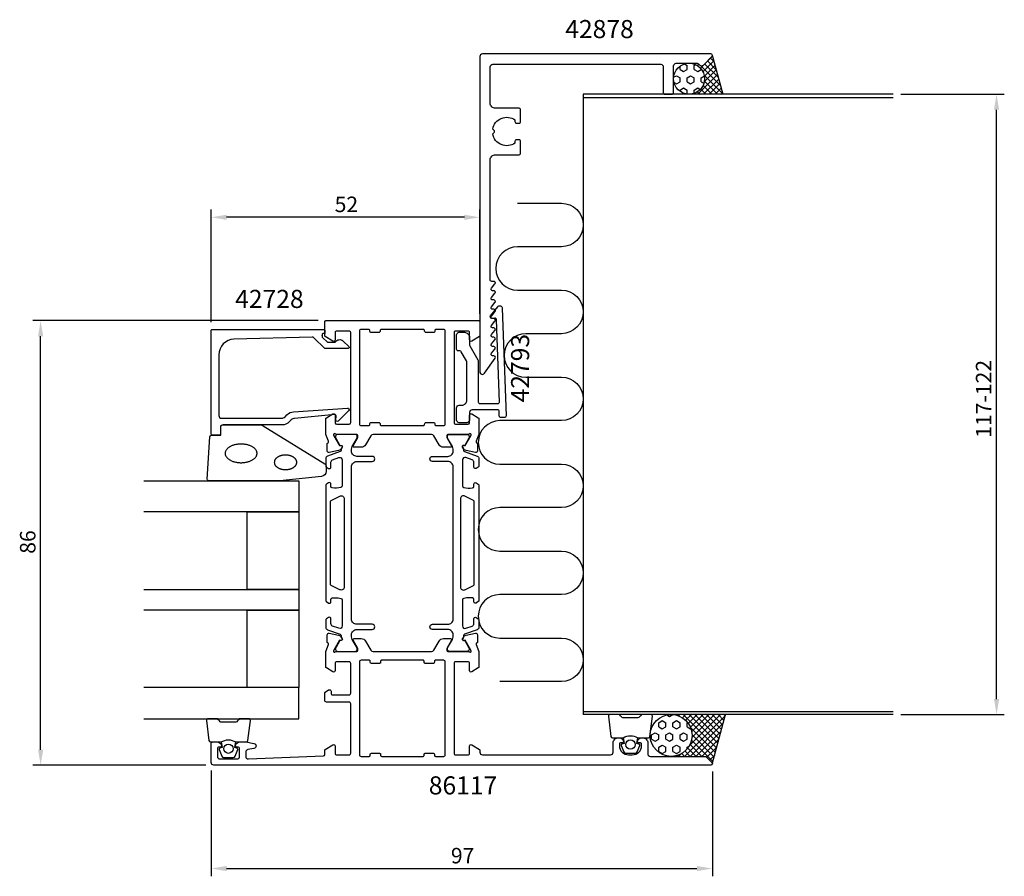
# Model space of a CAD drawing. Extents: x -37 to 153, y -21 to 144.
import ezdxf
from ezdxf.enums import TextEntityAlignment as Align

# ---------------------------------------------------------------- set-up
doc = ezdxf.new("R2010")
doc.units = 0
doc.header["$LTSCALE"] = 4
doc.layers.get('0').update_dxf_attribs({"linetype": 'CONTINUOUS'})
doc.layers.get('DEFPOINTS').update_dxf_attribs({"linetype": 'CONTINUOUS'})
for name, color, linetype in [('SAPA_ANSLUTNING', 6, 'CONTINUOUS'), ('SAPA_ARTIKELNR', 4, 'CONTINUOUS'), ('SAPA_FOGBAND', 2, 'CONTINUOUS'), ('SAPA_FYLLNING', 4, 'CONTINUOUS'), ('SAPA_GLAS', 4, 'CONTINUOUS'), ('SAPA_MATT', 1, 'CONTINUOUS'), ('SAPA_PROFIL', 7, 'CONTINUOUS')]:
    doc.layers.add(name, color=color, linetype=linetype)
doc.styles.add('ISO', font='txt')
doc.dimstyles.get("Standard").update_dxf_attribs({"dimtxt": 0.18, "dimasz": 0.18, "dimexe": 0.18, "dimexo": 0.0625, "dimgap": 0.09, "dimtad": 0, "dimtih": 1, "dimtoh": 1, "dimzin": 0, "dimcen": 0.09, "dimazin": 3, "dimtfac": 1, "dimtofl": 0, "dimtmove": 0, "dimatfit": 3})

# ---------------------------------------------------------------- blocks, each defined once
blk = doc.blocks.new('*X83')
at = {"color": 0}
for p, q in [((91.62, 135.67), (92.11, 135.38)), ((92.11, 134.59), (92.11, 135.38)), ((93.49, 135.38), (93.75, 135.53)), ((93.49, 134.59), (93.49, 135.38)), ((89.51, 133.09), (90.05, 133.4)), ((90.05, 133.4), (90.74, 133)), ((90.74, 134.59), (90.74, 135.23)), ((90.74, 134.59), (91.43, 134.19)), ((91.43, 134.19), (92.11, 134.59)), ((92.11, 133), (92.8, 133.4)), ((92.8, 133.4), (93.49, 133)), ((93.49, 134.59), (94.18, 134.19)), ((94.18, 134.19), (94.86, 134.59)), ((94.86, 134.59), (94.86, 134.65)), ((89.59, 132.08), (90.05, 131.81)), ((90.05, 131.81), (90.74, 132.21)), ((90.74, 132.21), (90.74, 133)), ((92.11, 132.21), (92.11, 133)), ((92.11, 132.21), (92.8, 131.81)), ((92.8, 131.81), (93.49, 132.21)), ((93.49, 132.21), (93.49, 133)), ((94.86, 133), (95.45, 133.34)), ((94.86, 132.21), (94.86, 133)), ((94.86, 132.21), (95.37, 131.92)), ((90.74, 130.62), (91.43, 131.02)), ((90.74, 130.37), (90.74, 130.62)), ((91.43, 131.02), (92.11, 130.62)), ((92.11, 129.83), (92.11, 130.62)), ((93.49, 130.62), (94.18, 131.02)), ((93.49, 129.97), (93.49, 130.62)), ((94.18, 131.02), (94.67, 130.73))]:
    blk.add_line(p, q, dxfattribs=at)
blk = doc.blocks.new('*X84')
at = {"color": 0}
for p, q in [((93.13, 135.8), (93.22, 135.71)), ((93.32, 135.69), (93.43, 135.8)), ((94.09, 135.34), (94.38, 135.63)), ((94.71, 134.83), (97.04, 137.17)), ((94.71, 135.35), (98.57, 131.49)), ((95.17, 134.17), (97.28, 136.29)), ((95.45, 133.33), (97.52, 135.4)), ((95.5, 135.68), (98.16, 133.02)), ((96.06, 136.24), (97.75, 134.55)), ((96.62, 136.8), (97.33, 136.09)), ((94.16, 129.8), (97.99, 133.63)), ((95.41, 133.52), (98.98, 129.95)), ((95.44, 132.2), (97.76, 134.52)), ((95.2, 131.49), (96.89, 129.8)), ((95.29, 129.8), (98.23, 132.75)), ((95.46, 132.35), (98.01, 129.8)), ((96.41, 129.8), (98.47, 131.86)), ((93.04, 129.8), (93.1, 129.86)), ((93.39, 129.93), (93.52, 129.8)), ((94.15, 130.29), (94.64, 129.8)), ((94.75, 130.82), (95.76, 129.8)), ((97.53, 129.8), (98.71, 130.97)), ((98.65, 129.8), (98.94, 130.09))]:
    blk.add_line(p, q, dxfattribs=at)
blk = doc.blocks.new('*X85')
at = {"color": 0}
for p, q in [((89.12, 9.8), (89.13, 9.8)), ((89.55, 9.77), (89.58, 9.8)), ((90.25, 9.8), (90.54, 9.51)), ((90.44, 9.54), (90.7, 9.8)), ((91.19, 9.17), (91.82, 9.8)), ((91.37, 9.8), (97.83, 3.34)), ((91.58, 1.7), (99.51, 9.63)), ((91.82, 8.68), (92.95, 9.8)), ((92.34, 8.07), (94.07, 9.8)), ((92.49, 9.8), (98.06, 4.23)), ((92.59, 3.83), (98.56, 9.8)), ((92.74, 7.35), (95.19, 9.8)), ((93.01, 6.49), (96.31, 9.8)), ((93.06, 5.42), (97.44, 9.8)), ((93.61, 9.8), (98.3, 5.11)), ((94.74, 9.8), (98.54, 6)), ((95.86, 9.8), (98.78, 6.88)), ((96.98, 9.8), (99.01, 7.77)), ((98.1, 9.8), (99.25, 8.66)), ((99.23, 9.8), (99.49, 9.54)), ((92.7, 1.7), (99.1, 8.1)), ((92.78, 7.27), (97.59, 2.46)), ((93.07, 5.85), (97.35, 1.57)), ((93.83, 1.7), (98.69, 6.56)), ((92.68, 4), (94.98, 1.7)), ((92.97, 4.83), (97.11, 0.69)), ((94.95, 1.7), (98.28, 5.03)), ((90.46, 1.7), (90.94, 2.18)), ((91.06, 2.25), (91.61, 1.7)), ((91.71, 2.72), (92.73, 1.7)), ((92.25, 3.3), (93.86, 1.7)), ((95.9, 1.53), (97.87, 3.5)), ((96.46, 0.97), (97.46, 1.96)), ((89.34, 1.7), (89.35, 1.71)), ((89.35, 1.71), (89.37, 1.7)), ((90.29, 1.9), (90.49, 1.7)), ((96.99, 0.37), (97.05, 0.43))]:
    blk.add_line(p, q, dxfattribs=at)
blk = doc.blocks.new('*X86')
at = {"color": 0}
for p, q in [((88.17, 9.71), (88.68, 9.42)), ((88.68, 9.42), (89.33, 9.79)), ((86.62, 8.22), (87.3, 8.62)), ((86.62, 7.43), (86.62, 8.22)), ((87.3, 8.62), (87.99, 8.22)), ((87.99, 7.43), (87.99, 8.22)), ((89.37, 8.22), (90.05, 8.62)), ((89.37, 7.43), (89.37, 8.22)), ((90.05, 8.62), (90.74, 8.22)), ((90.74, 7.43), (90.74, 8.22)), ((92.11, 7.43), (92.11, 8.22)), ((92.11, 8.22), (92.19, 8.27)), ((85.24, 5.84), (85.93, 6.24)), ((85.24, 5.05), (85.24, 5.84)), ((85.93, 6.24), (86.62, 5.84)), ((86.62, 7.43), (87.3, 7.03)), ((86.62, 5.05), (86.62, 5.84)), ((87.3, 7.03), (87.99, 7.43)), ((87.99, 5.84), (88.68, 6.24)), ((87.99, 5.05), (87.99, 5.84)), ((88.68, 6.24), (89.37, 5.84)), ((89.37, 7.43), (90.05, 7.03)), ((89.37, 5.05), (89.37, 5.84)), ((90.05, 7.03), (90.74, 7.43)), ((90.74, 5.84), (91.43, 6.24)), ((90.74, 5.05), (90.74, 5.84)), ((91.43, 6.24), (92.11, 5.84)), ((92.11, 5.05), (92.11, 5.84)), ((92.11, 7.43), (92.8, 7.03)), ((92.8, 7.03), (92.85, 7.06)), ((85.24, 5.05), (85.93, 4.65)), ((85.93, 4.65), (86.62, 5.05)), ((86.62, 3.46), (87.3, 3.86)), ((87.3, 3.86), (87.99, 3.46)), ((87.99, 5.05), (88.68, 4.65)), ((88.68, 4.65), (89.37, 5.05)), ((89.37, 3.46), (90.05, 3.86)), ((90.05, 3.86), (90.74, 3.46)), ((90.74, 5.05), (91.43, 4.65)), ((91.43, 4.65), (92.11, 5.05)), ((86.62, 2.67), (86.62, 3.46)), ((86.62, 2.67), (87.3, 2.27)), ((87.3, 2.27), (87.99, 2.67)), ((87.99, 2.67), (87.99, 3.46)), ((89.37, 2.67), (89.37, 3.46)), ((89.37, 2.67), (90.05, 2.27)), ((90.05, 2.27), (90.74, 2.67)), ((90.74, 2.67), (90.74, 3.46)), ((92.11, 3.13), (92.11, 3.46)), ((92.11, 3.46), (92.51, 3.69))]:
    blk.add_line(p, q, dxfattribs=at)
blk = doc.blocks.new('*U87')
at = {"layer": 'SAPA_MATT', "color": 2, "style": 'ISO'}
blk.add_text('117-122', height=3, rotation=90, dxfattribs=at).set_placement((151, 63.35))
blk = doc.blocks.new('*D78')
at = {"layer": 'DEFPOINTS', "color": 0}
for p in [(132, 129.8), (152, 129.8), (132, 9.8)]:
    blk.add_point(p, dxfattribs=at)
at = {"layer": 'SAPA_MATT'}
for p, q in [((133.5, 129.8), (153.5, 129.8)), ((152, 12.8), (152, 126.8)), ((133.5, 9.8), (153.5, 9.8))]:
    blk.add_line(p, q, dxfattribs=at)
for points in [[(151.5, 126.8), (152.5, 126.8), (152, 129.8)], [(151.5, 12.8), (152.5, 12.8), (152, 9.8)]]:
    blk.add_solid(points, dxfattribs=at)
blk.add_blockref('*U87', (0, 0))
blk = doc.blocks.new('*U88')
at = {"layer": 'SAPA_MATT', "color": 2, "style": 'ISO'}
blk.add_text('52', height=3, dxfattribs=at).set_placement((23.9, 107))
blk = doc.blocks.new('*D77')
at = {"layer": 'DEFPOINTS', "color": 0}
for p in [(0, 106), (52, 85.8), (0, 84.2)]:
    blk.add_point(p, dxfattribs=at)
at = {"layer": 'SAPA_MATT'}
for p, q in [((0, 85.7), (0, 107.5)), ((52, 87.3), (52, 107.5)), ((49, 106), (3, 106))]:
    blk.add_line(p, q, dxfattribs=at)
for points in [[(3, 106.5), (3, 105.5), (0, 106)], [(49, 106.5), (49, 105.5), (52, 106)]]:
    blk.add_solid(points, dxfattribs=at)
blk.add_blockref('*U88', (0, 0))
blk = doc.blocks.new('*U89')
at = {"layer": 'SAPA_MATT', "color": 2, "style": 'ISO'}
blk.add_text('86', height=3, rotation=90, dxfattribs=at).set_placement((-34, 40.9))
blk = doc.blocks.new('*D76')
at = {"layer": 'DEFPOINTS', "color": 0}
for p in [(-33, 86), (22.2, 86), (0.5, 0)]:
    blk.add_point(p, dxfattribs=at)
at = {"layer": 'SAPA_MATT'}
for p, q in [((20.7, 86), (-34.5, 86)), ((-33, 3), (-33, 83)), ((-1, 0), (-34.5, 0))]:
    blk.add_line(p, q, dxfattribs=at)
for points in [[(-33.5, 83), (-32.5, 83), (-33, 86)], [(-33.5, 3), (-32.5, 3), (-33, 0)]]:
    blk.add_solid(points, dxfattribs=at)
blk.add_blockref('*U89', (0, 0))
blk = doc.blocks.new('*U90')
at = {"layer": 'SAPA_MATT', "color": 2, "style": 'ISO'}
blk.add_text('97', height=3, dxfattribs=at).set_placement((46.4, -19))
blk = doc.blocks.new('*D75')
at = {"layer": 'DEFPOINTS', "color": 0}
for p in [(0, 0.5), (97, 0.3), (97, -20)]:
    blk.add_point(p, dxfattribs=at)
at = {"layer": 'SAPA_MATT'}
for p, q in [((0, -1), (0, -21.5)), ((97, -1.2), (97, -21.5)), ((3, -20), (94, -20))]:
    blk.add_line(p, q, dxfattribs=at)
for points in [[(3, -19.5), (3, -20.5), (0, -20)], [(94, -19.5), (94, -20.5), (97, -20)]]:
    blk.add_solid(points, dxfattribs=at)
blk.add_blockref('*U90', (0, 0))

msp = doc.modelspace()

# ---------------------------------------------------------------- linework, layer by layer
at = {"layer": 'SAPA_ANSLUTNING'}
for p, q in [((96.989, 137.378), (99.02, 129.801)), ((131.999, 129.801), (71.999, 129.801)), ((71.999, 129.801), (71.999, 9.801)), ((71.999, 129.201), (131.999, 129.201)), ((71.999, 10.401), (131.999, 10.401)), ((131.999, 9.801), (71.999, 9.801)), ((96.99, 0.222), (99.557, 9.801))]:
    msp.add_line(p, q, dxfattribs=at)
msp.add_lwpolyline([(59.302, 108.716), (67.793, 108.716, -1), (67.793, 100.304), (59.302, 100.304, 1), (59.302, 91.892), (67.793, 91.892, -1), (67.793, 83.48), (60.886, 83.48, 1), (60.886, 75.068), (67.793, 75.068, -1), (67.793, 66.656), (55.9, 66.656, 1), (55.9, 58.244), (67.793, 58.244, -1), (67.793, 49.832), (55.9, 49.832, 1), (55.9, 41.42), (67.793, 41.42, -1), (67.793, 33.008), (55.9, 33.008, 1), (55.9, 24.596), (67.793, 24.596, -1), (67.793, 16.184), (55.9, 16.184)], format="xyb", dxfattribs=at)
for centre, radius in [((92.499, 132.801), 3), ((89.023, 5.75), 4.05)]:
    msp.add_circle(centre, radius, dxfattribs=at)
at = {"layer": 'SAPA_FOGBAND', "color": 2}
msp.add_lwpolyline([(13.238, 55.024), (-0.443, 55.024, -0.4279663), (-0.742, 55.338), (-0.256, 63.538, -0.4005932), (0.044, 63.824), (1.857, 63.824), (1.857, 65.524, -0.4142136), (2.157, 65.824), (9.576, 65.824, -0.1379344), (10.097, 65.677), (22.018, 58.27, -0.2613473), (22.257, 57.843), (22.257, 56.848, -0.3915188), (21.335, 55.851), (13.277, 55.025, -0.0195279)], format="xyb", close=True, dxfattribs=at)
for points in [[(2.709, 60.324, 0), (2.713, 60.235, 0), (2.724, 60.147, 0), (2.742, 60.059, 0), (2.768, 59.972, 0), (2.801, 59.886, 0), (2.842, 59.801, 0), (2.889, 59.717, 0), (2.944, 59.635, 0), (3.005, 59.554, 0), (3.073, 59.475, 0), (3.148, 59.398, 0), (3.229, 59.324, 0), (3.316, 59.251, 0), (3.409, 59.182, 0), (3.508, 59.115, 0), (3.612, 59.051, 0), (3.722, 58.99, 0), (3.837, 58.932, 0), (3.956, 58.878, 0), (4.08, 58.827, 0), (4.208, 58.78, 0), (4.34, 58.736, 0), (4.475, 58.696, 0), (4.613, 58.661, 0), (4.755, 58.629, 0), (4.898, 58.601, 0), (5.044, 58.578, 0), (5.192, 58.558, 0), (5.341, 58.543, 0), (5.492, 58.532, 0), (5.643, 58.526, 0), (5.794, 58.524, 0), (5.945, 58.526, 0), (6.096, 58.532, 0), (6.247, 58.543, 0), (6.396, 58.558, 0), (6.544, 58.578, 0), (6.69, 58.601, 0), (6.833, 58.629, 0), (6.975, 58.661, 0), (7.113, 58.696, 0), (7.248, 58.736, 0), (7.38, 58.78, 0), (7.508, 58.827, 0), (7.632, 58.878, 0), (7.751, 58.932, 0), (7.866, 58.99, 0), (7.976, 59.051, 0), (8.08, 59.115, 0), (8.179, 59.182, 0), (8.272, 59.251, 0), (8.359, 59.324, 0), (8.44, 59.398, 0), (8.515, 59.475, 0), (8.583, 59.554, 0), (8.644, 59.635, 0), (8.699, 59.717, 0), (8.746, 59.801, 0), (8.787, 59.886, 0), (8.82, 59.972, 0), (8.846, 60.059, 0), (8.864, 60.147, 0), (8.876, 60.235, 0), (8.879, 60.324, 0), (8.876, 60.412, 0), (8.864, 60.5, 0), (8.846, 60.588, 0), (8.82, 60.675, 0), (8.787, 60.761, 0), (8.746, 60.846, 0), (8.699, 60.93, 0), (8.644, 61.012, 0), (8.583, 61.093, 0), (8.515, 61.172, 0), (8.44, 61.249, 0), (8.359, 61.324, 0), (8.272, 61.396, 0), (8.179, 61.465, 0), (8.08, 61.532, 0), (7.976, 61.596, 0), (7.866, 61.657, 0), (7.751, 61.715, 0), (7.632, 61.769, 0), (7.508, 61.82, 0), (7.38, 61.867, 0), (7.248, 61.911, 0), (7.113, 61.951, 0), (6.975, 61.987, 0), (6.833, 62.018, 0), (6.69, 62.046, 0), (6.544, 62.07, 0), (6.396, 62.089, 0), (6.247, 62.104, 0), (6.096, 62.115, 0), (5.945, 62.121, 0), (5.794, 62.124, 0), (5.643, 62.121, 0), (5.492, 62.115, 0), (5.341, 62.104, 0), (5.192, 62.089, 0), (5.044, 62.07, 0), (4.898, 62.046, 0), (4.755, 62.018, 0), (4.613, 61.987, 0), (4.475, 61.951, 0), (4.34, 61.911, 0), (4.208, 61.867, 0), (4.08, 61.82, 0), (3.956, 61.769, 0), (3.837, 61.715, 0), (3.722, 61.657, 0), (3.612, 61.596, 0), (3.508, 61.532, 0), (3.409, 61.465, 0), (3.316, 61.396, 0), (3.229, 61.324, 0), (3.148, 61.249, 0), (3.073, 61.172, 0), (3.005, 61.093, 0), (2.944, 61.012, 0), (2.889, 60.93, 0), (2.842, 60.846, 0), (2.801, 60.761, 0), (2.768, 60.675, 0), (2.742, 60.588, 0), (2.724, 60.5, 0), (2.713, 60.412, 0), (2.709, 60.324, 0)], [(12.226, 58.589, 0), (12.229, 58.52, 0), (12.237, 58.452, 0), (12.25, 58.383, 0), (12.268, 58.316, 0), (12.291, 58.249, 0), (12.32, 58.182, 0), (12.353, 58.117, 0), (12.391, 58.053, 0), (12.434, 57.99, 0), (12.482, 57.929, 0), (12.535, 57.869, 0), (12.592, 57.811, 0), (12.653, 57.755, 0), (12.718, 57.701, 0), (12.788, 57.649, 0), (12.861, 57.599, 0), (12.938, 57.551, 0), (13.019, 57.507, 0), (13.103, 57.464, 0), (13.19, 57.425, 0), (13.28, 57.388, 0), (13.372, 57.354, 0), (13.467, 57.323, 0), (13.564, 57.295, 0), (13.664, 57.271, 0), (13.765, 57.249, 0), (13.867, 57.231, 0), (13.971, 57.216, 0), (14.076, 57.204, 0), (14.181, 57.196, 0), (14.288, 57.191, 0), (14.394, 57.189, 0), (14.5, 57.191, 0), (14.607, 57.196, 0), (14.712, 57.204, 0), (14.817, 57.216, 0), (14.921, 57.231, 0), (15.023, 57.249, 0), (15.124, 57.271, 0), (15.224, 57.295, 0), (15.321, 57.323, 0), (15.416, 57.354, 0), (15.508, 57.388, 0), (15.598, 57.425, 0), (15.685, 57.464, 0), (15.769, 57.507, 0), (15.85, 57.551, 0), (15.927, 57.599, 0), (16, 57.649, 0), (16.07, 57.701, 0), (16.135, 57.755, 0), (16.197, 57.811, 0), (16.253, 57.869, 0), (16.306, 57.929, 0), (16.354, 57.99, 0), (16.397, 58.053, 0), (16.435, 58.117, 0), (16.468, 58.182, 0), (16.497, 58.249, 0), (16.52, 58.316, 0), (16.538, 58.383, 0), (16.551, 58.452, 0), (16.559, 58.52, 0), (16.562, 58.589, 0), (16.559, 58.657, 0), (16.551, 58.726, 0), (16.538, 58.794, 0), (16.52, 58.862, 0), (16.497, 58.929, 0), (16.468, 58.995, 0), (16.435, 59.06, 0), (16.397, 59.125, 0), (16.354, 59.187, 0), (16.306, 59.249, 0), (16.253, 59.309, 0), (16.197, 59.367, 0), (16.135, 59.423, 0), (16.07, 59.477, 0), (16, 59.529, 0), (15.927, 59.579, 0), (15.85, 59.626, 0), (15.769, 59.671, 0), (15.685, 59.713, 0), (15.598, 59.753, 0), (15.508, 59.79, 0), (15.416, 59.824, 0), (15.321, 59.854, 0), (15.224, 59.882, 0), (15.124, 59.907, 0), (15.023, 59.928, 0), (14.921, 59.947, 0), (14.817, 59.962, 0), (14.712, 59.974, 0), (14.607, 59.982, 0), (14.5, 59.987, 0), (14.394, 59.989, 0), (14.288, 59.987, 0), (14.181, 59.982, 0), (14.076, 59.974, 0), (13.971, 59.962, 0), (13.867, 59.947, 0), (13.765, 59.928, 0), (13.664, 59.907, 0), (13.564, 59.882, 0), (13.467, 59.854, 0), (13.372, 59.824, 0), (13.28, 59.79, 0), (13.19, 59.753, 0), (13.103, 59.713, 0), (13.019, 59.671, 0), (12.938, 59.626, 0), (12.861, 59.579, 0), (12.788, 59.529, 0), (12.718, 59.477, 0), (12.653, 59.423, 0), (12.592, 59.367, 0), (12.535, 59.309, 0), (12.482, 59.249, 0), (12.434, 59.187, 0), (12.391, 59.125, 0), (12.353, 59.06, 0), (12.32, 58.995, 0), (12.291, 58.929, 0), (12.268, 58.862, 0), (12.25, 58.794, 0), (12.237, 58.726, 0), (12.229, 58.657, 0), (12.226, 58.589, 0)]]:
    msp.add_polyline3d(points, dxfattribs=at)
at = {"layer": 'SAPA_GLAS'}
for points in [[(-13, 54.997), (17, 54.997), (17, 48.997), (-13, 48.997)], [(-13, 33.997), (17, 33.997), (17, 29.997), (-13, 29.997)], [(-13, 8.997), (17, 8.997), (17, 14.997), (-13, 14.997)]]:
    msp.add_lwpolyline(points, dxfattribs=at)
for points in [[(7, 33.997), (7, 48.997), (17, 48.997), (17, 33.997)], [(7, 14.997), (7, 29.997), (17, 29.997), (17, 14.997)]]:
    msp.add_lwpolyline(points, close=True, dxfattribs=at)
at = {"layer": 'SAPA_PROFIL'}
for points in [[(87.5, 130.101, 0.4142136), (87.8, 129.801), (89.2, 129.801, 0.4142136), (89.5, 130.101), (89.5, 135.301, -0.4142136), (90, 135.801), (94.086, 135.801, -0.1989124), (94.298, 135.713), (94.564, 135.447, 0.4142136), (95.271, 135.447), (96.912, 137.088, 0.6681786), (96.7, 137.601), (52.5, 137.601, 0.4142136), (52, 137.101), (52, 76.101, 0.7336499), (52.91, 75.814), (54.946, 78.729, 0.6064417), (54.7, 79.201), (54.476, 79.201, -0.6370703), (54.247, 79.693), (54.93, 80.508, 0.6370703), (54.7, 81.001), (54.476, 81.001, -0.6370703), (54.247, 81.493), (54.93, 82.308, 0.6370703), (54.7, 82.801), (54.476, 82.801, -0.6370703), (54.247, 83.293), (54.93, 84.108, 0.6370703), (54.7, 84.601), (54.476, 84.601, -0.6370703), (54.247, 85.093), (54.93, 85.908, 0.6370703), (54.7, 86.401), (54.476, 86.401, -0.6370703), (54.247, 86.893), (54.93, 87.708, 0.6370703), (54.7, 88.201), (54.476, 88.201, -0.6370703), (54.247, 88.693), (54.93, 89.508, 0.6370703), (54.7, 90.001), (54.476, 90.001, -0.6370703), (54.247, 90.493), (54.93, 91.308, 0.6370703), (54.7, 91.801), (54.476, 91.801, -0.6370703), (54.247, 92.293), (54.93, 93.108, 0.6370703), (54.7, 93.601), (54.3, 93.601, -0.4142136), (54, 93.901), (54, 117.101, -0.4142136), (55, 118.101), (59.6, 118.101, 0.4142136), (59.9, 118.401), (59.9, 120.701, 0.4142136), (59.6, 121.001), (59.1, 121.001, 0.4142136), (58.8, 120.701), (58.8, 120.364, -0.5535246), (54.489, 122.136), (54.777, 122.424, 0.4142136), (54.777, 122.777), (54.489, 123.065, -0.5535246), (58.8, 124.837), (58.8, 124.501, 0.4142136), (59.1, 124.201), (59.6, 124.201, 0.4142136), (59.9, 124.501), (59.9, 126.801, 0.4142136), (59.6, 127.101), (55, 127.101, -0.4142136), (54, 128.101), (54, 135.101, -0.4142136), (54.5, 135.601), (87, 135.601, -0.4142136), (87.5, 135.101)], [(48.412, 80, 0.2679492), (48.152, 80.15), (47.799, 80.15, -0.4142136), (47.499, 80.45), (47.499, 83.25, -0.4142136), (47.999, 83.75), (48.999, 83.75, -0.4142136), (49.999, 82.75), (49.999, 81.384, 0.1316525), (50.066, 81.134), (51.632, 78.422, -0.1316525), (51.699, 78.172), (51.699, 70.25, 0.4142136), (51.999, 69.95), (55.476, 69.95, 0.4244748), (55.776, 70.26), (55.22, 86.182, 0.4142136), (54.91, 86.471), (54.31, 86.45, -0.6370703), (54.063, 86.935), (55.449, 88.708, -0.7002075), (56.342, 88.418), (57.071, 67.56, -0.4244748), (56.771, 67.25), (56.049, 67.25, -0.4142136), (55.749, 67.55), (55.749, 68.45, 0.4142136), (55.449, 68.75), (50.499, 68.75, 0.4142136), (49.999, 68.25), (49.999, 66.75, -0.4142136), (49.499, 66.25), (47.999, 66.25, -0.4142136), (47.499, 66.75), (47.499, 69.15, -0.4142136), (47.999, 69.65), (48.499, 69.65, 0.4142136), (49.499, 70.65), (49.499, 77.982, 0.1316525), (49.432, 78.232)], [(31.344, 64, 0.2679492), (30.911, 63.75), (29.901, 62, -0.2679492), (29.035, 61.5), (27.649, 61.5, -0.5773503), (27.476, 61.8), (28.4, 63.4), (28.4, 63.7, 0.4142136), (28.1, 64), (24.247, 64, -0.2036002), (24.031, 64.092, 0.8292414), (23.699, 63.896), (23.751, 63.724), (24.836, 61.838), (25.158, 61.849, -0.5773503), (25.341, 61.555), (25.188, 61.27, -0.2216947), (24.648, 60.864), (22.834, 60.483, -0.4757248), (22.463, 60.784), (22.463, 62.288), (22.511, 62.303, 0.4580512), (22.695, 62.718), (22.2, 64), (22.2, 67.012, -0.2596812), (22.295, 67.183), (23.542, 67.955, -0.5877033), (24, 67.7), (24, 66.266, 0.4683749), (24.3, 66), (26.7, 66, 0.4683749), (27, 66.266), (27, 72.1), (27, 74.1), (27, 83.7, 0.4142136), (26.7, 84), (24.3, 84, 0.4142136), (24, 83.7), (24, 82.3, -0.5877033), (23.542, 82.045), (22.095, 82.941, -0.2596812), (22, 83.111), (22, 85.8, -0.4142136), (22.2, 86), (51.8, 86, -0.4142136), (52, 85.8), (52, 83.111, -0.2596812), (51.905, 82.941), (50.458, 82.045, -0.5877033), (50, 82.3), (50, 83.7, 0.4142136), (49.7, 84), (47.3, 84, 0.4142136), (47, 83.7), (47, 74.1), (47, 72.1), (47, 66.266, 0.4683749), (47.3, 66), (49.7, 66, 0.4683749), (50, 66.266), (50, 67.7, -0.5877033), (50.458, 67.955), (51.705, 67.183, -0.2596812), (51.8, 67.012), (51.8, 64), (51.305, 62.718, 0.4580512), (51.489, 62.303), (51.537, 62.288), (51.537, 60.784, -0.4757248), (51.166, 60.483), (49.352, 60.864, -0.2350054), (48.793, 61.306, 0.0011882), (48.793, 61.305), (48.659, 61.555, -0.5773503), (48.842, 61.849), (49.164, 61.838), (50.249, 63.724), (50.301, 63.896, 0.8292414), (49.969, 64.092, -0.2036002), (49.753, 64), (45.9, 64, 0.4142136), (45.6, 63.7), (45.6, 63.4), (46.524, 61.8, -0.5773503), (46.351, 61.5), (44.965, 61.5, -0.2679492), (44.099, 62), (43.089, 63.75, 0.2679492), (42.656, 64)], [(21.5, 83.105), (21.5, 82.862, 0.2011813), (21.56, 82.72), (22.487, 81.809), (24, 81.822, -0.4931454), (25.571, 82.043), (26.639, 80.994, -0.6681786), (26.498, 80.644), (22, 80.605), (19.886, 82.682, 0.2038501), (19.522, 82.825), (4.417, 82.407, 0.4061212), (1.5, 79.408), (1.5, 67.624, 0.4142136), (2, 67.124), (13.586, 67.124, 0.1989124), (14.293, 67.416), (14.673, 67.797, -0.1830253), (15.965, 68.379), (26.398, 69.102, -0.6681786), (26.612, 68.587), (24.612, 66.588, -0.7332303), (24.105, 66.852), (24.213, 67.468, 0.4663077), (23.918, 67.82), (16.158, 67.089, 0.1830253), (15.512, 66.798), (15.124, 66.409, -0.1989124), (13.71, 65.824), (2.3, 65.824, 0.4142136), (1.8, 65.324), (1.8, 64.124, -0.4142136), (1.5, 63.824), (0.3, 63.824, -0.4142136), (0, 64.124), (0, 84.1, -0.4142136), (0.2, 84.3), (21.795, 84.3, -0.421002), (22, 84.1), (22, 83.512), (21.7, 83.512, 0.4142136), (21.5, 83.312), (21.5, 83.095)], [(28.7, 66, 0.4142136), (29, 65.7), (30.5, 65.7, 0.4142136), (30.7, 65.9), (30.7, 66, -0.4142136), (31, 66.3), (32.4, 66.3, -0.4142136), (32.7, 66), (32.7, 65.9, 0.4142136), (32.9, 65.7), (41.1, 65.7, 0.4142136), (41.3, 65.9), (41.3, 66, -0.4142136), (41.6, 66.3), (43, 66.3, -0.4142136), (43.3, 66), (43.3, 65.9, 0.4142136), (43.5, 65.7), (45, 65.7, 0.4142136), (45.3, 66), (45.3, 84, 0.4142136), (45, 84.3), (43.5, 84.3, 0.4142136), (43.3, 84.1), (43.3, 84, -0.4142136), (43, 83.7), (41.6, 83.7, -0.4142136), (41.3, 84), (41.3, 84.1, 0.4142136), (41.1, 84.3), (32.9, 84.3, 0.4142136), (32.7, 84.1), (32.7, 84, -0.4142136), (32.4, 83.7), (31, 83.7, -0.4142136), (30.7, 84), (30.7, 84.1, 0.4142136), (30.5, 84.3), (29, 84.3, 0.4142136), (28.7, 84)], [(25.339, 24.445, -0.5773503), (25.156, 24.151), (24.834, 24.162), (23.75, 22.276), (23.692, 22.085, 0.7625859), (24.022, 21.9, -0.2134218), (24.246, 22), (28.099, 22, 0.4142136), (28.399, 22.3), (28.399, 22.6), (27.475, 24.2, -0.5773503), (27.648, 24.5), (29.034, 24.5, -0.2679492), (29.9, 24), (30.909, 22.25, 0.2680328), (31.342, 22), (42.656, 22, 0.2680328), (43.089, 22.25), (44.098, 24, -0.2679492), (44.964, 24.5), (46.35, 24.5, -0.5773503), (46.523, 24.2), (45.599, 22.6), (45.599, 22.3, 0.4142136), (45.899, 22), (49.752, 22, -0.2134218), (49.976, 21.9, 0.7625859), (50.306, 22.085), (50.248, 22.276), (49.164, 24.162), (48.842, 24.151, -0.5773503), (48.659, 24.445), (48.811, 24.73, -0.2216947), (49.352, 25.136), (51.165, 25.517, -0.4769755), (51.537, 25.215), (51.537, 23.712), (51.489, 23.697, 0.4142136), (51.289, 23.323), (51.8, 22.001), (51.8, 18.988, -0.2596812), (51.705, 18.817), (50.458, 18.045, -0.5877033), (50, 18.3), (50, 19.7, 0.4142136), (49.7, 20), (47.3, 20, 0.4142136), (47, 19.7), (47, 2.3, 0.4142136), (47.3, 2), (49.7, 2, 0.4142136), (50, 2.3), (50, 3.7, -0.5877033), (50.458, 3.955), (51.905, 3.059, -0.2596812), (52, 2.889), (52, 2.5, 0.4142136), (52.5, 2), (77.3, 2, 0.4142136), (77.8, 2.5), (77.8, 4.301, -0.4241421), (78.834, 5.3, -0.2988659), (79.771, 4.729, -0.5507604), (79.5, 4.301), (79.2, 4.301, 0.4142136), (79, 4.101), (79, 3.801, 0.4142136), (80.8, 2.001), (81.5, 2.001, 0.4142136), (83.3, 3.801), (83.3, 4.101, 0.4142136), (83.1, 4.301), (82.8, 4.301, -0.5507604), (82.529, 4.729, -0.2988659), (83.466, 5.3, -0.4241421), (84.5, 4.301), (84.5, 2.2, 0.4142136), (85, 1.7), (95.517, 1.7, -0.1989124), (95.871, 1.554), (96.912, 0.512, -0.6681786), (96.7, 0), (0.5, 0, -0.4142136), (0, 0.5), (0, 4.2, -0.4142136), (0.3, 4.5), (1.068, 4.5, -0.2896899), (1.971, 3.929, -0.5507604), (1.7, 3.5), (1.5, 3.5, 0.4142136), (1.2, 3.2), (1.2, 1.7, 0.4142136), (1.7, 1.2), (5, 1.2, 0.4142136), (5.5, 1.7), (5.5, 3.2, 0.4142136), (5.2, 3.5), (5, 3.5, -0.5507604), (4.729, 3.929, -0.2896899), (5.632, 4.5), (6.63, 4.5, -0.0436609), (6.717, 4.492), (8.287, 4.216, -0.8390996), (8.287, 3.231), (7.113, 3.024, 0.3639702), (6.7, 2.531), (6.7, 1.7, 0.4373283), (7.239, 1.202), (21.712, 1.788, 0.4023941), (22, 2.088), (22, 2.889, -0.2596812), (22.095, 3.059), (23.542, 3.955, -0.5877033), (24, 3.7), (24, 2.3, 0.4142136), (24.3, 2), (26.7, 2, 0.4142136), (27, 2.3), (27, 11.9, 0.4142136), (26.7, 12.2), (22.3, 12.2, -0.4142136), (22, 12.5), (22, 13.984, -0.2596812), (22.095, 14.154), (22.742, 14.555, -0.5877033), (23.2, 14.3), (23.2, 13.9, 0.4142136), (23.5, 13.6), (26.7, 13.6, 0.4142136), (27, 13.9), (27, 19.7, 0.4142136), (26.7, 20), (24.3, 20, 0.4142136), (24, 19.7), (24, 18.3, -0.5877033), (23.542, 18.045), (22.295, 18.817, -0.2596812), (22.2, 18.988), (22.2, 22.006), (22.709, 23.323, 0.4142136), (22.509, 23.697), (22.461, 23.712), (22.461, 25.215, -0.4769755), (22.833, 25.517), (24.646, 25.136, -0.2216947), (25.187, 24.73)], [(45, 20.3), (43.4, 20.3, 0.4142136), (43.2, 20.1), (43.2, 19.9, -0.4142136), (43, 19.7), (41.4, 19.7, -0.4142136), (41.2, 19.9), (41.2, 20.1, 0.4142136), (41, 20.3), (33, 20.3, 0.4142136), (32.8, 20.1), (32.8, 19.9, -0.4142136), (32.6, 19.7), (31, 19.7, -0.4142136), (30.8, 19.9), (30.8, 20.1, 0.4142136), (30.6, 20.3), (29, 20.3, 0.4142136), (28.7, 20), (28.7, 2, 0.4142136), (29, 1.7), (30.6, 1.7, 0.4142136), (30.8, 1.9), (30.8, 2.1, -0.4142136), (31, 2.3), (32.6, 2.3, -0.4142136), (32.8, 2.1), (32.8, 1.9, 0.4142136), (33, 1.7), (41, 1.7, 0.4142136), (41.2, 1.9), (41.2, 2.1, -0.4142136), (41.4, 2.3), (43, 2.3, -0.4142136), (43.2, 2.1), (43.2, 1.9, 0.4142136), (43.4, 1.7), (45, 1.7, 0.4142136), (45.3, 2), (45.3, 20, 0.4142136)]]:
    msp.add_lwpolyline(points, format="xyb", close=True, dxfattribs=at)
at = {"layer": 'SAPA_PROFIL', "color": 4}
for points in [[(22.715, 28.582), (22.308, 28.318, 0.2539676), (22.172, 28.067), (22.172, 26.685, 0.3152988), (22.501, 26.215), (24.962, 25.32, -0.269496), (25.155, 25.088, -0.0612686), (25.168, 24.796), (25.37, 24.446, -0.5773503), (25.188, 24.131), (24.921, 24.131), (24.112, 22.733, 0.131822), (24.072, 22.582), (24.072, 22.4, 0.4142136), (24.472, 22), (27.872, 22, 0.4142136), (28.272, 22.4), (28.272, 22.58, 0.1316525), (28.232, 22.73), (27.306, 24.334, -0.1316525), (27.172, 24.834), (27.172, 25.25, -0.4142136), (28.172, 26.25), (31.172, 26.25, 0.9999997), (31.172, 27.25), (28.172, 27.25, -0.4142136), (27.172, 28.25), (27.172, 57.75, -0.4142136), (28.172, 58.75), (31.172, 58.75, 1), (31.172, 59.75), (28.172, 59.75, -0.4142136), (27.172, 60.75), (27.172, 61.166, -0.1316525), (27.306, 61.666), (28.232, 63.27, 0.1316525), (28.272, 63.42), (28.272, 63.6, 0.4142136), (27.872, 64), (24.472, 64, 0.4142136), (24.072, 63.6), (24.072, 63.418, 0.131822), (24.112, 63.267), (24.921, 61.869), (25.188, 61.869, -0.5773503), (25.37, 61.554), (25.168, 61.204, -0.0612688), (25.155, 60.912, -0.269496), (24.962, 60.68), (22.501, 59.785, 0.3152988), (22.172, 59.315), (22.172, 57.933, 0.2539676), (22.308, 57.682), (22.715, 57.418, 0.5862178), (23.172, 57.673), (23.172, 58.615, -0.3152988), (23.501, 59.084), (24.701, 59.521, -0.5205671), (25.372, 59.051), (25.372, 54.035, -0.3702522), (25.117, 53.738, -0.0982365), (23.43, 53.648, -0.373506), (23.172, 53.945), (23.172, 54.373, 0.5920056), (22.711, 54.626), (22.308, 54.365, 0.2539676), (22.172, 54.114), (22.172, 31.886, 0.2539676), (22.308, 31.635), (22.711, 31.374, 0.5920055), (23.172, 31.627), (23.172, 32.055, -0.373506), (23.43, 32.352, -0.0355901), (24.046, 32.396, -0.0624282), (25.117, 32.262, -0.3702522), (25.372, 31.965), (25.372, 26.949, -0.5205671), (24.701, 26.479), (23.501, 26.916, -0.3152988), (23.172, 27.385), (23.172, 28.327, 0.5862175), (22.715, 28.582, -0.0000002)], [(51.285, 28.582), (51.692, 28.318, -0.2539676), (51.828, 28.067), (51.828, 26.685, -0.3152988), (51.499, 26.215), (49.038, 25.32, 0.269496), (48.845, 25.088, 0.0612686), (48.832, 24.796), (48.63, 24.446, 0.5773503), (48.812, 24.131), (49.079, 24.131), (49.888, 22.733, -0.131822), (49.928, 22.582), (49.928, 22.4, -0.4142136), (49.528, 22), (46.128, 22, -0.4142136), (45.728, 22.4), (45.728, 22.58, -0.1316525), (45.768, 22.73), (46.694, 24.334, 0.1316525), (46.828, 24.834), (46.828, 25.25, 0.4142136), (45.828, 26.25), (42.828, 26.25, -0.9999997), (42.828, 27.25), (45.828, 27.25, 0.4142136), (46.828, 28.25), (46.828, 57.75, 0.4142136), (45.828, 58.75), (42.828, 58.75, -1), (42.828, 59.75), (45.828, 59.75, 0.4142136), (46.828, 60.75), (46.828, 61.166, 0.1316525), (46.694, 61.666), (45.768, 63.27, -0.1316525), (45.728, 63.42), (45.728, 63.6, -0.4142136), (46.128, 64), (49.528, 64, -0.4142136), (49.928, 63.6), (49.928, 63.418, -0.131822), (49.888, 63.267), (49.079, 61.869), (48.812, 61.869, 0.5773503), (48.63, 61.554), (48.832, 61.204, 0.0612688), (48.845, 60.912, 0.269496), (49.038, 60.68), (51.499, 59.785, -0.3152988), (51.828, 59.315), (51.828, 57.933, -0.2539676), (51.692, 57.682), (51.285, 57.418, -0.5862178), (50.828, 57.673), (50.828, 58.615, 0.3152988), (50.499, 59.084), (49.299, 59.521, 0.5205671), (48.628, 59.051), (48.628, 54.035, 0.3702522), (48.883, 53.738, 0.0982365), (50.57, 53.648, 0.373506), (50.828, 53.945), (50.828, 54.373, -0.5920056), (51.289, 54.626), (51.692, 54.365, -0.2539676), (51.828, 54.114), (51.828, 31.886, -0.2539676), (51.692, 31.635), (51.289, 31.374, -0.5920055), (50.828, 31.627), (50.828, 32.055, 0.373506), (50.57, 32.352, 0.0355901), (49.954, 32.396, 0.0624282), (48.883, 32.262, 0.3702522), (48.628, 31.965), (48.628, 26.949, 0.5205671), (49.299, 26.479), (50.499, 26.916, 0.3152988), (50.828, 27.385), (50.828, 28.327, -0.5862175), (51.285, 28.582, 0.0000002)]]:
    msp.add_lwpolyline(points, format="xyb", close=True, dxfattribs=at)
for points in [[(24.904, 52.049, -0.5571646), (25.772, 51.512), (25.772, 34.488, -0.5571645), (24.904, 33.951), (23.238, 34.781, -0.2843858), (23.072, 35.05), (23.072, 50.95, -0.2843858), (23.238, 51.219), (24.904, 52.049)], [(49.096, 52.049, 0.5571646), (48.228, 51.512), (48.228, 34.488, 0.5571645), (49.096, 33.951), (50.762, 34.781, 0.2843858), (50.928, 35.05), (50.928, 50.95, 0.2843858), (50.762, 51.219), (49.096, 52.049)]]:
    msp.add_lwpolyline(points, format="xyb", dxfattribs=at)
at = {"layer": 'SAPA_PROFIL', "color": 2}
for points in [[(79.75, 5.3, -0.2857143), (82.55, 5.3), (84.624, 5.3, 0.38826), (84.923, 5.573), (85.389, 9.473, 0.4406523), (85.09, 9.8), (83.38, 9.8, 0.3394543), (83.09, 9.578), (82.888, 9.36, -0.3394543), (82.598, 9.138), (79.702, 9.138, -0.3394543), (79.412, 9.36), (79.21, 9.578, 0.3394543), (78.92, 9.8), (77.21, 9.8, 0.4406523), (76.911, 9.473), (77.377, 5.573, 0.38826), (77.676, 5.3), (79.738, 5.3)], [(1.948, 4.497, -0.2857143), (4.748, 4.497), (6.822, 4.497, 0.38826), (7.121, 4.771), (7.587, 8.671, 0.4406523), (7.288, 8.997), (5.578, 8.997, 0.3394543), (5.289, 8.775), (5.086, 8.557, -0.3394543), (4.797, 8.335), (1.9, 8.335, -0.3394543), (1.61, 8.557), (1.408, 8.775, 0.3394543), (1.118, 8.997), (-0.592, 8.997, 0.4406523), (-0.891, 8.671), (-0.424, 4.771, 0.38826), (-0.126, 4.497), (1.937, 4.497)]]:
    msp.add_lwpolyline(points, format="xyb", close=True, dxfattribs=at)
for points in [[(1.937, 4.497), (2.129, 3.407), (1.697, 3.291, 0.4430159), (1.562, 3.027), (2.039, 1.757, 0.3125359), (2.413, 1.497), (4.283, 1.497, 0.3125359), (4.658, 1.757), (5.135, 3.027, 0.4430159), (4.999, 3.291), (4.567, 3.407), (4.76, 4.497)], [(79.738, 5.3), (79.931, 4.209), (79.499, 4.093, 0.4430159), (79.363, 3.83), (79.84, 2.559, 0.3125359), (80.215, 2.3), (82.085, 2.3, 0.3125359), (82.46, 2.559), (82.937, 3.83, 0.4430159), (82.801, 4.093), (82.369, 4.209), (82.561, 5.3)]]:
    msp.add_lwpolyline(points, format="xyb", dxfattribs=at)
for centre in [(3.337, 3.189), (81.138, 3.992)]:
    msp.add_circle(centre, 0.9, dxfattribs=at)

# ---------------------------------------------------------------- block references
at = {"layer": 'SAPA_FYLLNING', "linetype": 'CONTINUOUS'}
for name in ['*X83', '*X84', '*X86', '*X85']:
    msp.add_blockref(name, (0, 0), dxfattribs=at)

# ---------------------------------------------------------------- texts
at = {"layer": 'SAPA_ARTIKELNR', "style": 'ISO', "oblique": 180, "text_generation_flag": 6}
for s, rotation, p in [('42878', 180, (75.158, 141.963)), ('42728', 180, (11.273, 89.755)), ('42793', 270, (60.245, 76.812)), ('86117', 180, (48.744, -4.362))]:
    msp.add_text(s, height=3.5, rotation=rotation, dxfattribs=at).set_placement(p, align=Align.MIDDLE)

# ---------------------------------------------------------------- dimensions: what is measured, and where the dimension line sits
at = {"layer": 'SAPA_MATT'}
dim = msp.add_linear_dim(base=(151.999, 129.801), p1=(131.999, 9.801), p2=(131.999, 129.801), angle=90, text='117-122', dimstyle='Standard', override={"dimscale": 1}, dxfattribs=at)
dim.commit()
dim.dimension.update_dxf_attribs({"geometry": '*D78', "text_midpoint": (149.499, 69.801)})
for base, p1, p2, picture, middle in [((-0.001, 106), (51.999, 85.8), (-0.001, 84.2), '*D77', (25.999, 108.5)), ((97, -20), (0, 0.5), (97, 0.3), '*D75', (48.5, -17.5))]:
    dim = msp.add_linear_dim(base=base, p1=p1, p2=p2, dimstyle='Standard', override={"dimscale": 1}, dxfattribs=at)
    dim.commit()
    dim.dimension.update_dxf_attribs({"geometry": picture, "text_midpoint": middle})
dim = msp.add_linear_dim(base=(-33.001, 86), p1=(0.5, 0), p2=(22.199, 86), angle=90, dimstyle='Standard', override={"dimscale": 1}, dxfattribs=at)
dim.commit()
dim.dimension.update_dxf_attribs({"geometry": '*D76', "text_midpoint": (-35.501, 43)})

doc.saveas('drawing.dxf')
